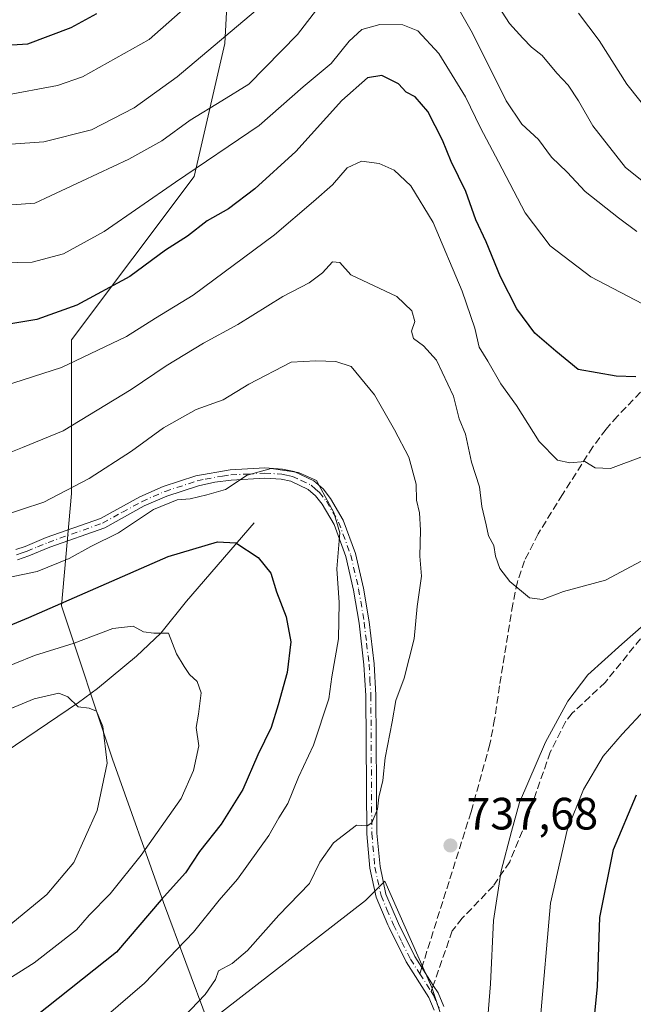
# Model space of a CAD drawing. Units: metres. Extents: x 648333 to 651794, y 4732339 to 4734726.
# Drawn here: x 649938 to 650073, y 4734213 to 4734431 of the extents above; entities that cross this region are included whole.
import ezdxf

# ---------------------------------------------------------------- set-up
doc = ezdxf.new("R2010")
doc.units = ezdxf.units.M
doc.header["$MEASUREMENT"] = 0
doc.linetypes.add('DGN Style 3', pattern=[2.307223458686699, 1.648016756204785, -0.6592067024819142])
doc.linetypes.add('DGN Style 4', pattern=[2.6384748266838614, 1.318413404963828, -0.6592067024819142, 0.001648016756204785, -0.6592067024819142])
for name, color, linetype, lineweight in [('Arbolado forestal CxS', 92, 'Continuous', 0), ('Camino Cxs', 7, 'Continuous', 0), ('Camino eje', 30, 'DGN Style 4', 13), ('Corriente natural lineal', 142, 'Continuous', 13), ('Curva de nivel maestra', 30, 'Continuous', 30), ('Curva de nivel normal', 30, 'Continuous', 0), ('Núcleo urbano CxS', 7, 'Continuous', 0), ('Pastizal CxS', 92, 'Continuous', 0), ('Punto de cota en terreno', 7, 'Continuous', 0), ('Rótulo de punto de cota en terreno', 7, 'Continuous', 0), ('Senda', 7, 'DGN Style 3', 0), ('Senda no paivmentada conexión', 7, 'DGN Style 3', 0)]:
    doc.layers.add(name, color=color, linetype=linetype, lineweight=lineweight)
doc.styles.add('Style-Arial', font='txt')

# ---------------------------------------------------------------- blocks, each defined once
blk = doc.blocks.new('*U10')
at = {"layer": 'Arbolado forestal CxS', "color": 92, "linetype": 'Continuous', "lineweight": 0}
blk.add_polyline3d([(650042.4993000004, 4734175.934699999, 737.476800000004), (650028.9212999997, 4734216.670700001, 737.9217999999966), (650018.4996999997, 4734240.120300001, 736.2692999999999), (650014.2244999995, 4734235.860099999, 736.4817000000039), (649979.3727000002, 4734208.8749, 735.3751999999951), (649969.5263, 4734235.439300001, 723.8111000000063), (649958.2238999996, 4734267.0869, 714.6934000000037), (649946.9219000004, 4734300.9943, 725.6101999999955), (649949.1835000003, 4734325.8597, 735.2595000000001), (649949.1841000002, 4734359.768100001, 748.1717000000062), (649976.3108999999, 4734395.9351, 755.199099999998), (649983.0937000001, 4734425.3225, 765.1983000000037), (649985.3547, 4734468.271700001, 780.7209000000004), (649971.7927000001, 4734508.960899999, 796.7473999999929), (649950.6955000004, 4734543.041300001, 812.422000000006), (649982.1807000004, 4734551.496900001, 807.3617999999989), (650008.4798999998, 4734556.630700001, 805.2137999999978), (650049.0674999999, 4734545.8095, 802.1494999999995), (650086.3545000004, 4734543.737299999, 806.6199000000051)], dxfattribs=at)
blk = doc.blocks.new('5PATER')
at = {"layer": 'Núcleo urbano CxS', "linetype": 'Continuous', "lineweight": 0}
h = blk.add_hatch(color=51, dxfattribs=at)
edge = h.paths.add_edge_path()
edge.add_ellipse((0, 0), major_axis=(-0.1095731443231308, -0.1110710700762829), ratio=0.9994222409660322, start_angle=0, end_angle=360)

msp = doc.modelspace()

# ---------------------------------------------------------------- linework, layer by layer
at = {"layer": 'Arbolado forestal CxS', "color": 92, "linetype": 'Continuous', "lineweight": 0}
for points in [[(649713.4489000002, 4734352.854900001, 710.3102999999975), (649736.0554999998, 4734340.174100001, 716.5752999999969), (649750.0489999996, 4734355.6997, 725.9042999999947), (649768.5164999999, 4734376.804099999, 736.4529999999941), (649805.4516000003, 4734419.013900001, 756.9170000000014), (649834.4722999996, 4734458.584899999, 779.1005000000005), (649847.6645000001, 4734500.795100001, 796.6143000000012), (649851.4064999997, 4734525.114900001, 805.851800000004), (649852.9413000002, 4734535.090299999, 809.1926999999997), (649889.8749000002, 4734524.5373, 814.748900000006), (649913.6189000001, 4734524.536900001, 814.9579999999987), (649950.5532999998, 4734543.0033, 812.4467000000004), (649950.6955000004, 4734543.041300001, 812.422000000006), (649971.7927000001, 4734508.960899999, 796.7473999999929), (649985.3547, 4734468.271700001, 780.7209000000004), (649983.0937000001, 4734425.3225, 765.1983000000037), (649976.3108999999, 4734395.9351, 755.199099999998), (649949.1841000002, 4734359.768100001, 748.1717000000062), (649949.1835000003, 4734325.8597, 735.2595000000001), (649946.9219000004, 4734300.9943, 725.6101999999955), (649958.2238999996, 4734267.0869, 714.6934000000037), (649969.5263, 4734235.439300001, 723.8111000000063), (649979.3727000002, 4734208.8749, 735.3751999999951)], [(649950.6955000004, 4734543.041300001, 812.422000000006), (649971.7927000001, 4734508.960899999, 796.7473999999929), (649985.3547, 4734468.271700001, 780.7209000000004), (649983.0937000001, 4734425.3225, 765.1983000000037), (649976.3108999999, 4734395.9351, 755.199099999998), (649949.1841000002, 4734359.768100001, 748.1717000000062), (649949.1835000003, 4734325.8597, 735.2595000000001), (649946.9219000004, 4734300.9943, 725.6101999999955), (649958.2238999996, 4734267.0869, 714.6934000000037), (649969.5263, 4734235.439300001, 723.8111000000063), (649979.3727000002, 4734208.8749, 735.3751999999951)], [(650042.4993000004, 4734175.934699999, 737.476800000004), (650028.9212999997, 4734216.670700001, 737.9217999999966), (650018.4996999997, 4734240.120300001, 736.2692999999999), (650014.2244999995, 4734235.860099999, 736.4817000000039), (649979.3727000002, 4734208.8749, 735.3751999999951)]]:
    msp.add_polyline3d(points, dxfattribs=at)
at = {"layer": 'Camino Cxs', "color": 7, "linetype": 'Continuous', "lineweight": 0}
for points in [[(649936.8101000005, 4734313.420100001, 733.7048999999971), (649938.9401000004, 4734314.130100001, 734.3494999999967), (649943.5701000001, 4734316.0701, 735.8736000000063), (649955.5701000001, 4734320.300100001, 735.4535000000033), (649964.2701000003, 4734325.090100001, 735.4208000000073), (649969.4501, 4734327.360099999, 735.1437000000006), (649976.6801000005, 4734329.700099999, 734.9712000000001), (649984.2801000001, 4734331.050100001, 734.9478999999993), (649991.9700999996, 4734331.470100001, 736.6233999999968), (649995.8101000005, 4734331.220100001, 736.338699999993), (649998.4301000005, 4734330.700099999, 735.9492000000029), (650002.7801000001, 4734328.630100001, 735.6306999999942), (650004.8201000001, 4734326.840100001, 735.9943000000059), (650006.5000999998, 4734324.7401, 735.1873999999953), (650009.2901, 4734319.960100001, 734.6518999999971), (650012.0301000001, 4734312.550100001, 735.1901000000071), (650013.8000999996, 4734304.9301, 734.8665000000037), (650015.0500999996, 4734297.4901, 735.7877000000008), (650016.1201, 4734288.190099999, 736.5749999999972), (650016.5201000003, 4734281.280099999, 735.2841000000044), (650016.7301000003, 4734250.7401, 737.4119999999967), (650017.4200999998, 4734243.370100001, 737.4394999999931), (650018.7301000003, 4734237.290100001, 738.7614999999934), (650021.4801000003, 4734230.8101, 737.7700000000042), (650025.1401000004, 4734223.450099999, 737.7217999999993), (650026.6801000005, 4734221.040100001, 737.8369999999995), (650029.1901000004, 4734217.100099999, 738.1374999999972), (650030.2600999996, 4734215.450099999, 738.4657000000007), (650031.5500999996, 4734212.4001, 739.2109000000055)], [(649936.8101000005, 4734313.420100001, 733.7048999999971), (649938.9401000004, 4734314.130100001, 734.3494999999967), (649943.5701000001, 4734316.0701, 735.8736000000063), (649955.5701000001, 4734320.300100001, 735.4535000000033), (649964.2701000003, 4734325.090100001, 735.4208000000073), (649969.4501, 4734327.360099999, 735.1437000000006), (649976.6801000005, 4734329.700099999, 734.9712000000001), (649984.2801000001, 4734331.050100001, 734.9478999999993), (649991.9700999996, 4734331.470100001, 736.6233999999968), (649995.8101000005, 4734331.220100001, 736.338699999993), (649998.4301000005, 4734330.700099999, 735.9492000000029), (650002.7801000001, 4734328.630100001, 735.6306999999942), (650004.8201000001, 4734326.840100001, 735.9943000000059), (650006.5000999998, 4734324.7401, 735.1873999999953), (650009.2901, 4734319.960100001, 734.6518999999971), (650012.0301000001, 4734312.550100001, 735.1901000000071), (650013.8000999996, 4734304.9301, 734.8665000000037), (650015.0500999996, 4734297.4901, 735.7877000000008), (650016.1201, 4734288.190099999, 736.5749999999972), (650016.5201000003, 4734281.280099999, 735.2841000000044), (650016.7301000003, 4734250.7401, 737.4119999999967), (650017.4200999998, 4734243.370100001, 737.4394999999931), (650018.7301000003, 4734237.290100001, 738.7614999999934), (650021.4801000003, 4734230.8101, 737.7700000000042), (650025.1401000004, 4734223.450099999, 737.7217999999993), (650026.6801000005, 4734221.040100001, 737.8369999999995), (650029.1901000004, 4734217.100099999, 738.1374999999972), (650030.2600999996, 4734215.450099999, 738.4657000000007), (650031.5500999996, 4734212.4001, 739.2109000000055)], [(650029.4200999998, 4734211.6601, 738.6882999999943), (650028.2600999996, 4734214.4001, 738.2942000000039), (650023.1801000005, 4734222.340100001, 737.6904999999971), (650019.4301000005, 4734229.870100001, 737.8125), (650019.1601, 4734230.4801, 737.8157999999967), (650016.5701000001, 4734236.610099999, 739.2112999999954), (650015.1901000004, 4734243.030099999, 739.5785000000033), (650014.4801000003, 4734250.630100001, 739.7553000000045), (650014.2701000003, 4734281.210100001, 735.6442999999999), (650013.8701, 4734287.9901, 736.7494000000006), (650012.8201000001, 4734297.1801, 734.9459999999963), (650011.5900999998, 4734304.4801, 733.4621999999946), (650009.8701, 4734311.9001, 734.6876000000047), (650007.2500999998, 4734318.9901, 732.6895999999979), (650004.6401000004, 4734323.460100001, 734.5188999999956), (650003.1801000005, 4734325.290100001, 735.0099000000046), (650001.5301000001, 4734326.7501, 734.7915999999968), (649997.7100999998, 4734328.540100001, 734.5390999999945), (649995.5201000003, 4734328.9901, 735.2550000000047), (649991.9600999998, 4734329.220100001, 735.8139999999986), (649984.5000999998, 4734328.800100001, 733.600099999996), (649980.8601000002, 4734328.300100001, 733.4272999999957), (649977.2701000003, 4734327.520099999, 732.9094000000041), (649970.2500999998, 4734325.2501, 735.2516000000034), (649965.2600999996, 4734323.0701, 734.5304999999935), (649956.5000999998, 4734318.2401, 734.3043000000035), (649944.3901000004, 4734313.970100001, 734.982600000003), (649939.7301000003, 4734312.030099999, 733.4637999999978), (649937.2301000003, 4734311.190099999, 733.1198000000004)], [(650029.4200999998, 4734211.6601, 738.6882999999943), (650028.2600999996, 4734214.4001, 738.2942000000039), (650023.1801000005, 4734222.340100001, 737.6904999999971), (650019.4301000005, 4734229.870100001, 737.8125), (650019.1601, 4734230.4801, 737.8157999999967), (650016.5701000001, 4734236.610099999, 739.2112999999954), (650015.1901000004, 4734243.030099999, 739.5785000000033), (650014.4801000003, 4734250.630100001, 739.7553000000045), (650014.2701000003, 4734281.210100001, 735.6442999999999), (650013.8701, 4734287.9901, 736.7494000000006), (650012.8201000001, 4734297.1801, 734.9459999999963), (650011.5900999998, 4734304.4801, 733.4621999999946), (650009.8701, 4734311.9001, 734.6876000000047), (650007.2500999998, 4734318.9901, 732.6895999999979), (650004.6401000004, 4734323.460100001, 734.5188999999956), (650003.1801000005, 4734325.290100001, 735.0099000000046), (650001.5301000001, 4734326.7501, 734.7915999999968), (649997.7100999998, 4734328.540100001, 734.5390999999945), (649995.5201000003, 4734328.9901, 735.2550000000047), (649991.9600999998, 4734329.220100001, 735.8139999999986), (649984.5000999998, 4734328.800100001, 733.600099999996), (649980.8601000002, 4734328.300100001, 733.4272999999957), (649977.2701000003, 4734327.520099999, 732.9094000000041), (649970.2500999998, 4734325.2501, 735.2516000000034), (649965.2600999996, 4734323.0701, 734.5304999999935), (649956.5000999998, 4734318.2401, 734.3043000000035), (649944.3901000004, 4734313.970100001, 734.982600000003), (649939.7301000003, 4734312.030099999, 733.4637999999978), (649937.2301000003, 4734311.190099999, 733.1198000000004)]]:
    msp.add_polyline3d(points, dxfattribs=at)
at = {"layer": 'Camino eje', "color": 30, "linetype": 'DGN Style 4', "lineweight": 13, "extrusion": (0.8414860606988026, 0.539545509637306, 0.02813987704008357), "elevation": 3101335.734664587, "flags": 128}
msp.add_lwpolyline([(3634500.380478281, -86567.57460420036), (3634498.095653067, -86567.4962731809), (3634495.768246559, -86567.24977556668)], dxfattribs=at)
at = {"layer": 'Camino eje', "color": 30, "linetype": 'DGN Style 4', "lineweight": 13}
for points in [[(649937.0201000003, 4734312.3051, 732.919399999999), (649938.2701000003, 4734312.725099999, 733.1579000000056), (649939.3350999998, 4734313.0801, 733.6273999999976), (649941.6651, 4734314.050100001, 734.6346000000049), (649943.9801000003, 4734315.020099999, 735.3941999999952), (649956.0351, 4734319.270099999, 734.8399999999965), (649960.4151, 4734321.6851, 734.4946999999956), (649964.7651000004, 4734324.0801, 734.9036000000052), (649967.2600999996, 4734325.170100001, 735.6420999999973), (649969.8501000004, 4734326.3051, 735.1413000000031), (649976.9751000004, 4734328.610099999, 733.9415000000009), (649978.7701000003, 4734329.0001, 734.0877999999939), (649982.5701000001, 4734329.675100001, 734.1435000000056), (649984.3901000004, 4734329.925100001, 734.2756999999983), (649988.1201, 4734330.1351, 734.6350999999996), (649991.9650999998, 4734330.345100001, 736.2191000000021), (649995.6651, 4734330.1051, 735.7874000000012), (649996.7600999996, 4734329.880100001, 735.4660000000005), (649998.0701000001, 4734329.620100001, 735.2543000000006), (649999.9801000003, 4734328.725099999, 735.056500000006), (650002.1551000001, 4734327.690099999, 734.9315999999964), (650003.1750999996, 4734326.795100001, 735.2146999999969), (650004.0000999998, 4734326.065099999, 735.3828999999969), (650005.5701000001, 4734324.100099999, 734.7415000000037), (650008.2701000003, 4734319.475099999, 733.4373999999953), (650010.9501, 4734312.225099999, 734.9247999999934), (650012.6951000001, 4734304.7051, 733.4910999999993), (650013.9351000005, 4734297.335100001, 735.3475000000036), (650014.4600999998, 4734292.7401, 736.4167000000016), (650014.9951, 4734288.090100001, 736.6637000000047), (650015.1951000001, 4734284.6351, 735.8966999999975), (650015.3951000003, 4734281.245100001, 735.4630000000034), (650015.6051000003, 4734250.6851, 738.5816999999952), (650016.3051000005, 4734243.200099999, 738.5163999999932), (650017.6501000002, 4734236.950099999, 738.4275000000052), (650018.9451000001, 4734233.8851, 738.0834000000032), (650020.3875000002, 4734230.492500001, 737.7839999999997), (650022.2851, 4734226.6601, 737.5620999999956), (650024.1601, 4734222.895099999, 737.6953000000068), (650026.2386999996, 4734219.6447, 737.9128000000055)], [(650028.7204999998, 4734215.757099999, 738.2375000000029), (650029.2600999996, 4734214.925100001, 738.3990999999951), (650030.4851000002, 4734212.030099999, 738.9296000000032)]]:
    msp.add_polyline3d(points, dxfattribs=at)
at = {"layer": 'Corriente natural lineal', "color": 142, "linetype": 'Continuous', "lineweight": 13}
msp.add_polyline3d([(649989.5601000005, 4734319.3301, 726.8502000000008), (649974.5900999998, 4734302.020099999, 721.6885000000038), (649968.9001000002, 4734294.960100001, 719.976800000004), (649963.5701000001, 4734289.870100001, 718.3849999999949), (649954.8800999997, 4734282.710100001, 715.8506999999955), (649950.6801000005, 4734279.630100001, 715.0210999999982), (649927.5701000001, 4734263.9801, 709.5145000000048)], dxfattribs=at)
at = {"layer": 'Curva de nivel maestra', "color": 30, "linetype": 'Continuous', "lineweight": 30, "flags": 128}
for points, elevation in [([(649850.4500000002, 4734434.050100001), (649861.8799999999, 4734428.8101), (649869.4199999999, 4734426.720100001), (649875.4000000004, 4734424.920100001), (649886.9199999999, 4734423.020099999), (649899.0899999999, 4734423.020099999), (649915.75, 4734423.4801), (649927.8499999996, 4734424.670100001), (649933.5099999999, 4734424.840100001), (649939.5199999996, 4734425.2601), (649949.0700000003, 4734428.850099999), (649954.75, 4734431.970100001)], 775), ([(650074.0499999998, 4734351.590100001), (650069.6600000003, 4734351.790100001), (650061.29, 4734353.210100001), (650056.3200000003, 4734357.300100001), (650051.6799999997, 4734361.2601), (650047.6600000003, 4734366.640100001), (650044.0999999996, 4734373.7301), (650040.8899999997, 4734381.460100001), (650038.5899999999, 4734386.350099999), (650036.3899999997, 4734392.5601), (650033.1900000004, 4734399.220100001), (650031.25, 4734403.9001), (650028.0199999996, 4734410.270099999), (650025.1799999997, 4734413.540100001), (650023.1799999997, 4734414.5801), (650021.5, 4734416.420100001), (650017.79, 4734418.2401), (650014.6200000001, 4734417.710100001), (650008.9600000001, 4734412.710100001), (649998.7599999999, 4734401.4301), (649989.7400000002, 4734393.200099999), (649983.8700000001, 4734388.770099999), (649979.1600000003, 4734386.0801), (649974.8499999996, 4734382.7301), (649969.9600000001, 4734379.640100001), (649962.04, 4734373.790100001), (649950.3200000003, 4734367.470100001), (649941.4699999997, 4734364.290100001), (649935.75, 4734363.370100001)], 750.0000000000001), ([(649933.5300000003, 4734295.860099999), (649939.7000000002, 4734298.440099999), (649970.5099999999, 4734311.870100001), (649981.4500000002, 4734315.140100001), (649985.5, 4734314.9001), (649990.4900000002, 4734311.6601), (649993.2699999996, 4734308.2401), (649994.54, 4734304.0701), (649996.6799999997, 4734298.550100001), (649997.6900000004, 4734293.020099999), (649996.8899999997, 4734286.2301), (649994.8600000005, 4734279.0801), (649993.3499999996, 4734274.0801), (649990.3899999997, 4734268.0801), (649987.0899999999, 4734260.4101), (649982.2699999996, 4734252.7401), (649977.5, 4734246.720100001), (649974.3600000005, 4734242.0001), (649969.0099999999, 4734236.0101), (649959.0800000001, 4734224.4101), (649941.2000000002, 4734210.2301)], 725), ([(650064.3399999999, 4734204.940099999), (650065.5300000003, 4734216.880100001), (650066.0599999997, 4734232.0801), (650069.1100000005, 4734247.1601), (650074.2000000002, 4734259.220100001)], 725)]:
    msp.add_lwpolyline(points, dxfattribs=dict(at, elevation=elevation))
at = {"layer": 'Curva de nivel normal', "color": 30, "linetype": 'Continuous', "lineweight": 0, "flags": 128}
for points, elevation in [([(649927.7599999999, 4734389.0601), (649941.0800000001, 4734390.020099999), (649961.8499999996, 4734399.720100001), (649969.1600000003, 4734403.8201), (649975.4100000003, 4734408.380100001), (649982.4100000003, 4734412.610099999), (649988.4299999997, 4734416.300100001), (649999.1600000003, 4734427.270099999), (650009.7599999999, 4734441.170100001)], 760), ([(650031.3200000003, 4734439.1801), (650037.8799999999, 4734427.5801), (650045.3300000001, 4734412.6501), (650048.7999999998, 4734407.460100001), (650052.5, 4734404.090100001), (650055.3799999999, 4734400.200099999), (650058.8399999999, 4734396.850099999), (650062.8300000001, 4734392.5801), (650070.1699999999, 4734386.800100001), (650074.2800000003, 4734383.720100001)], 760), ([(650040.2199999997, 4734438.780099999), (650046.04, 4734429.7301), (650049, 4734426.460100001), (650050.9400000004, 4734424.460100001), (650053.3300000001, 4734422.6501), (650056.5700000003, 4734418.720100001), (650059.0800000001, 4734416.0701), (650061.3399999999, 4734412.6601), (650064.5300000003, 4734407.120100001), (650071.7400000002, 4734397.860099999), (650075.7300000006, 4734394.7401)], 765), ([(649816.2999999998, 4734432.5701), (649823.04, 4734426.2401), (649829.9800000006, 4734422.5001), (649839.7199999997, 4734418.6801), (649850.1299999999, 4734414.100099999), (649863.6200000001, 4734408.870100001), (649869.5199999996, 4734407.620100001), (649878.4600000001, 4734405.040100001), (649890.9500000002, 4734403.5801), (649900.1500000004, 4734403.390100001), (649907.6500000004, 4734402.460100001), (649915.75, 4734402.5601), (649921.25, 4734402.300100001), (649935.7400000002, 4734403.050100001), (649943.04, 4734403.550100001), (649953.6100000005, 4734406.2301), (649963.04, 4734411.0601), (649972.5599999997, 4734417.970100001), (649994.0700000003, 4734436.1601)], 765), ([(649833.0999999996, 4734432.450099999), (649843.9500000002, 4734426.2301), (649856.8399999999, 4734420.9801), (649865.0300000003, 4734417.860099999), (649878.8600000005, 4734414.780099999), (649893.5, 4734413.280099999), (649905.9000000004, 4734413.110099999), (649915.9299999997, 4734412.870100001), (649934.2199999997, 4734413.8301), (649946.0700000003, 4734416.050100001), (649951.5800000001, 4734417.920100001), (649966.3600000005, 4734426.220100001), (649976.3200000003, 4734435.0001)], 770), ([(650061.3600000005, 4734432.020099999), (650065.9299999997, 4734425.9301), (650072, 4734416.3301), (650077.4800000006, 4734409.4801)], 770), ([(649930.7400000002, 4734376.770099999), (649940.4199999999, 4734376.950099999), (649947.4000000004, 4734378.780099999), (649956.3799999999, 4734383.720100001), (649972.1699999999, 4734394.6801), (649990.6900000004, 4734407.200099999), (650000.4199999999, 4734415.720100001), (650006.6200000001, 4734420.890100001), (650010.5999999996, 4734425.790100001), (650013.3700000001, 4734428.390100001), (650017.4000000004, 4734429.4801), (650022.4600000001, 4734429.440099999), (650025.7800000003, 4734428.130100001), (650030.4600000001, 4734423.120100001), (650036.3399999999, 4734413.5001), (650039.6399999997, 4734406.630100001), (650043.6699999999, 4734399.1601), (650049.5199999996, 4734387.860099999), (650055.0800000001, 4734380.5801), (650064.0899999999, 4734373.7501), (650077.1699999999, 4734366.850099999)], 755), ([(649934.3200000003, 4734349.640100001), (649946.9199999999, 4734353.700099999), (649961.3099999997, 4734360.5601), (649967.7199999997, 4734364.5801), (649976.0800000001, 4734369.6801), (649994.0700000003, 4734383.0101), (650002.7400000002, 4734390.4101), (650006.9199999999, 4734394.040100001), (650010.1200000001, 4734397.8101), (650013.3300000001, 4734399.2601), (650017.2599999999, 4734398.780099999), (650020.5199999996, 4734397.3301), (650024.2400000002, 4734393.860099999), (650029.1600000003, 4734385.7301), (650035.5800000001, 4734370.5801), (650038.4199999999, 4734362.4001), (650039.3399999999, 4734358.190099999), (650041.2599999999, 4734355.100099999), (650044.1900000004, 4734350.090100001), (650047.6299999999, 4734345.300100001), (650052.6299999999, 4734337.3301), (650056.7100000001, 4734333.1801), (650059.4000000004, 4734332.610099999), (650062.7300000006, 4734332.880100001), (650065.0599999997, 4734331.470100001), (650068.3899999997, 4734331.360099999), (650075.7300000006, 4734334.050100001)], 745), ([(649931.6399999997, 4734333.360099999), (649938.3099999997, 4734335.9801), (649947.2999999998, 4734339.720100001), (649962.3700000001, 4734348.840100001), (649970.0700000003, 4734354.040100001), (649978.3899999997, 4734359.030099999), (649985.9800000006, 4734363.1601), (649995.9199999999, 4734369.390100001), (650001.75, 4734372.4001), (650004.7199999997, 4734374.590100001), (650006.8899999997, 4734377.0601), (650008.54, 4734376.920100001), (650010.9400000004, 4734374.1801), (650021.1600000003, 4734369.360099999), (650024.4500000002, 4734366.2301), (650025.0899999999, 4734363.840100001), (650024.4000000004, 4734361.7301), (650024.8300000001, 4734360.120100001), (650027.0199999996, 4734358.460100001), (650029.9400000004, 4734355.3101), (650033.6600000003, 4734347.380100001), (650034.9000000004, 4734342.3301), (650036.3200000003, 4734338.9101), (650037.7000000002, 4734332.7601), (650039.4100000003, 4734327.340100001), (650039.9299999997, 4734322.9301), (650040.9199999999, 4734318.9101), (650041.4400000004, 4734316.460100001), (650042.5899999999, 4734314.360099999), (650042.9800000006, 4734312.0101), (650043.9400000004, 4734309.270099999), (650046.1200000001, 4734306.370100001), (650050.4699999997, 4734302.7601), (650053.3899999997, 4734302.420100001), (650058.0199999996, 4734304.190099999), (650067.3499999996, 4734306.6601), (650075.2300000006, 4734310.9001)], 740), ([(649970.7599999999, 4734206.7501), (649978.7599999999, 4734215.0801), (649981.0199999996, 4734218.4101), (649981.6799999997, 4734220.3301), (649984.7199999997, 4734221.950099999), (649988.0800000001, 4734224.8201), (649995.0700000003, 4734232.640100001), (650001.8499999996, 4734239.6501), (650004.0800000001, 4734244.360099999), (650007.1100000005, 4734248.610099999), (650012.25, 4734252.4901), (650014.5800000001, 4734252.4001), (650015.5899999999, 4734253.020099999), (650016.8600000005, 4734256.0801), (650017.1799999997, 4734258.7401), (650018.0800000001, 4734262.4101), (650018.5300000003, 4734267.4101), (650020.0999999996, 4734275.340100001), (650020.9500000002, 4734280.0601), (650022.75, 4734285.0101), (650024.9800000006, 4734293.690099999), (650025.6200000001, 4734300.880100001), (650026.5899999999, 4734307.590100001), (650026.2400000002, 4734312.0001), (650026.3799999999, 4734317.7601), (650026.1699999999, 4734321.5701), (650025.4900000002, 4734324.380100001), (650025.4400000004, 4734327.920100001), (650023.7999999998, 4734333.870100001), (650020.5999999996, 4734339.9301), (650016.1699999999, 4734347.670100001), (650011.0599999997, 4734353.920100001), (650007.6500000004, 4734355.040100001), (650003.2100000001, 4734355.190099999), (649997.7400000002, 4734354.860099999), (649988.4100000003, 4734350.030099999), (649982.75, 4734346.530099999), (649976.7599999999, 4734344.370100001), (649969.4900000002, 4734340.340100001), (649962.4299999997, 4734335.220100001), (649953.0800000001, 4734329.120100001), (649943.0700000003, 4734323.940099999), (649933.0499999998, 4734320.6801)], 735), ([(649931.9600000001, 4734306.630100001), (649941.5800000001, 4734308.5601), (649948.6200000001, 4734311.460100001), (649953.4100000003, 4734314.120100001), (649959.54, 4734317.100099999), (649967.2699999996, 4734322.3101), (649972.54, 4734324.440099999), (649975.4100000003, 4734324.620100001), (649979.0800000001, 4734325.550100001), (649983.2599999999, 4734326.720100001), (649988.0300000003, 4734329.890100001), (649993.3399999999, 4734331.3301), (649999.3799999999, 4734330.470100001), (650003.3600000005, 4734328.690099999), (650007.2100000001, 4734321.620100001), (650008.54, 4734317.130100001), (650007.8399999999, 4734309.170100001), (650008.4199999999, 4734301.7501), (650008.25, 4734293.6801), (650006.79, 4734285.3301), (650006.0700000003, 4734280.4101), (650002.6900000004, 4734270.190099999), (649999.4100000003, 4734263.120100001), (649997.0499999998, 4734257.290100001), (649995.0199999996, 4734254.110099999), (649992.7999999998, 4734250.2301), (649985.8799999999, 4734240.5701), (649981.7999999998, 4734235.940099999), (649976.1500000004, 4734228.880100001), (649965.3300000001, 4734217.610099999), (649950.4600000001, 4734204.8101)], 730), ([(650086.7999999998, 4734306.470100001), (650070.9100000003, 4734292.4901), (650063.4000000004, 4734285.720100001), (650058.9800000006, 4734279.960100001), (650054.04, 4734270.860099999), (650048.2999999998, 4734257.5101), (650046.5199999996, 4734251.1501), (650044.2300000006, 4734242.4001), (650042.5099999999, 4734231.4101), (650041.8600000005, 4734217.4101), (650041.0199999996, 4734206.420100001)], 735), ([(649917.4699999997, 4734207.350099999), (649940.8899999997, 4734222.110099999), (649950.2699999996, 4734229.360099999), (649953.0300000003, 4734232.630100001), (649957.6900000004, 4734237.340100001), (649964.5599999997, 4734245.9001), (649973.4299999997, 4734258.4101), (649976.1200000001, 4734264.620100001), (649977.3300000001, 4734270.0801), (649976.7199999997, 4734274.0801), (649977.2699999996, 4734277.0801), (649977.8200000003, 4734281.7401), (649977, 4734284.300100001), (649975.2999999998, 4734285.840100001), (649974.0700000003, 4734287.620100001), (649972.4100000003, 4734290.4001), (649970.6100000005, 4734294.970100001), (649967.4100000003, 4734294.9801), (649965.0800000001, 4734295.2501), (649962.7800000003, 4734296.540100001), (649958.2999999998, 4734295.970100001), (649949.75, 4734292.770099999), (649940.9600000001, 4734289.9901), (649932.2199999997, 4734286.520099999)], 720), ([(649931.6299999999, 4734276.620100001), (649940.9000000004, 4734280.470100001), (649946.3799999999, 4734281.6801), (649948.3300000001, 4734280.9001), (649950.6600000003, 4734278.6601), (649953.0800000001, 4734278.4101), (649954.7199999997, 4734277.710100001), (649956.1200000001, 4734274.360099999), (649957.0199999996, 4734266.2501), (649954.8300000001, 4734255.780099999), (649949.7100000001, 4734244.2401), (649943.6900000004, 4734237.1601), (649931.9199999999, 4734227.5601)], 715), ([(650052.8899999997, 4734209.170100001), (650055.1500000004, 4734235.300100001), (650058.7999999998, 4734251.380100001), (650062.4800000006, 4734260.4101), (650066.8099999997, 4734267.7401), (650071.0300000003, 4734272.600099999), (650076.0599999997, 4734278.120100001)], 730)]:
    msp.add_lwpolyline(points, dxfattribs=dict(at, elevation=elevation))
at = {"layer": 'Pastizal CxS', "color": 92, "linetype": 'Continuous', "lineweight": 0}
for points in [[(649979.3727000002, 4734208.8749, 735.3751999999951), (650014.2244999995, 4734235.860099999, 736.4817000000039), (650018.4996999997, 4734240.120300001, 736.2692999999999), (650028.9212999997, 4734216.670700001, 737.9217999999966), (650042.4993000004, 4734175.934699999, 737.476800000004)], [(650042.4993000004, 4734175.934699999, 737.476800000004), (650028.9212999997, 4734216.670700001, 737.9217999999966), (650018.4996999997, 4734240.120300001, 736.2692999999999), (650014.2244999995, 4734235.860099999, 736.4817000000039), (649979.3727000002, 4734208.8749, 735.3751999999951)]]:
    msp.add_polyline3d(points, dxfattribs=at)
at = {"layer": 'Senda', "color": 7, "linetype": 'DGN Style 3', "lineweight": 0}
for points in [[(650081.5100999996, 4734354.840100001, 756.5528999999952), (650069.9501, 4734342.940099999, 752.0673999999999), (650067.4301000005, 4734340.0701, 750.238599999997), (650064.5301000001, 4734336.170100001, 751.0093000000053), (650057.8000999996, 4734325.630100001, 747.9612999999954), (650052.4001000002, 4734316.9301, 746.3546000000061), (650049.3800999997, 4734310.960100001, 745.9248999999982), (650047.8201000001, 4734306.270099999, 744.5725999999996), (650046.8101000005, 4734301.370100001, 745.1235000000015), (650043.8601000002, 4734283.3101, 744.779800000004), (650042.7901, 4734275.920100001, 742.7170000000042), (650041.7401000002, 4734270.4001, 742.5227000000014), (650037.5601000005, 4734255.4301, 741.2565000000033), (650026.6801000005, 4734221.040100001, 737.8369999999995)], [(650075.0500999996, 4734293.7301, 736.0525999999954), (650067.2600999996, 4734284.090100001, 735.8298999999971), (650059.9501, 4734277.2601, 735.726800000004), (650058.4700999996, 4734275.380100001, 735.5388999999996), (650055.0701000001, 4734268.670100001, 735.3456000000006), (650049.8101000005, 4734253.380100001, 737.9450999999973), (650046.1101000002, 4734244.4101, 738.3257000000012), (650042.5201000003, 4734239.110099999, 737.0479999999953), (650035.6101000002, 4734231.960100001, 738.6076999999932), (650033.4101, 4734229.170100001, 739.379700000005), (650029.1901000004, 4734217.100099999, 738.1374999999972)]]:
    msp.add_polyline3d(points, dxfattribs=at)
at = {"layer": 'Senda no paivmentada conexión', "color": 7, "linetype": 'DGN Style 3', "lineweight": 0, "extrusion": (0.01559931098645559, 0.04931417879491338, 0.9986614908298663), "elevation": 244341.0405569148, "flags": 128}
msp.add_lwpolyline([(808061.8372083755, -4703479.308864641), (808061.8372083755, -4703477.84335423)], dxfattribs=at)
at = {"layer": 'Senda no paivmentada conexión', "color": 7, "linetype": 'DGN Style 3', "lineweight": 0, "extrusion": (0.02314250135330384, 0.06618479405010155, 0.9975389705007309), "elevation": 329112.8060920017, "flags": 128}
msp.add_lwpolyline([(949017.0156338373, -4671873.447409719), (949017.0156338372, -4671872.021165294)], dxfattribs=at)

# ---------------------------------------------------------------- block references
at = {"layer": 'Arbolado forestal CxS', "color": 92, "linetype": 'Continuous', "lineweight": 0}
msp.add_blockref('*U10', (0, 0), dxfattribs=at)
at = {"layer": 'Punto de cota en terreno', "color": 7, "linetype": 'Continuous', "lineweight": 0, "xscale": 10, "yscale": 10, "zscale": 10}
msp.add_blockref('5PATER', (650033.0099999999, 4734248.029999999, 737.679999999993), dxfattribs=at)

# ---------------------------------------------------------------- texts
at = {"layer": 'Rótulo de punto de cota en terreno', "color": 7, "linetype": 'Continuous', "lineweight": 0, "style": 'Style-Arial'}
msp.add_text('737,68', height=7.000000000000002, dxfattribs=at).set_placement((650036.5378000002, 4734251.557800001))

doc.saveas('drawing.dxf')
